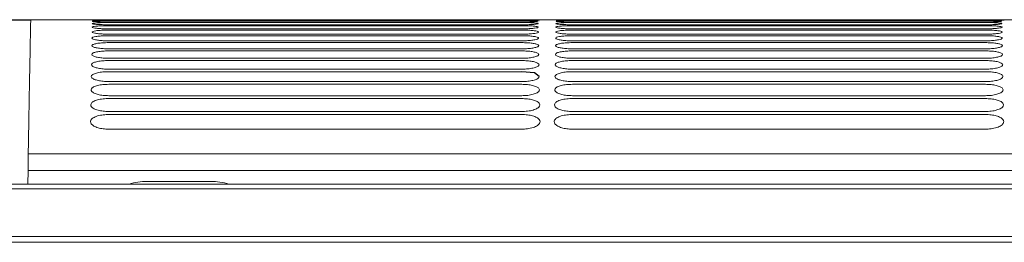
# Model space of a CAD drawing. Units: millimetres. Extents: x -1021 to 19790, y -8774 to 3383.
# Drawn here: x 12537 to 12691, y -6613 to -6579 of the extents above; entities that cross this region are included whole.
import ezdxf

# ---------------------------------------------------------------- set-up
doc = ezdxf.new("R2010")
doc.units = ezdxf.units.MM
doc.layers.add('Flowair1', color=7, linetype='Continuous')

msp = doc.modelspace()

# ---------------------------------------------------------------- linework, layer by layer
at = {"layer": 'Flowair1'}
for p, q in [((12535.731, -6578.74), (12539.18, -6578.74)), ((12617.876, -6586.999), (12615.872, -6586.838)), ((12618.614, -6587.588), (12617.876, -6586.999))]:
    msp.add_line(p, q, dxfattribs=at)
at = {"layer": 'Flowair1', "color": 7, "linetype": 'Continuous', "lineweight": 15}
for p, q in [((12991.398, -6578.74), (12539.18, -6578.74)), ((12539.18, -6578.849), (12539.18, -6578.845)), ((12548.808, -6578.765), (12548.808, -6578.765)), ((12548.808, -6578.765), (12548.808, -6578.765)), ((12551.367, -6578.861), (12615.872, -6578.861)), ((12551.367, -6578.861), (12615.872, -6578.861)), ((12551.367, -6579.163), (12615.872, -6579.163)), ((12551.367, -6579.654), (12615.872, -6579.654)), ((12551.374, -6578.742), (12616.053, -6578.742)), ((12615.882, -6578.812), (12551.377, -6578.812)), ((12551.377, -6578.812), (12551.377, -6578.812)), ((12615.882, -6578.812), (12551.377, -6578.812)), ((12551.377, -6578.812), (12551.377, -6578.812)), ((12615.882, -6579.067), (12551.377, -6579.067)), ((12551.377, -6579.068), (12551.377, -6579.067)), ((12615.882, -6579.068), (12551.377, -6579.068)), ((12615.882, -6579.511), (12551.377, -6579.511)), ((12551.384, -6578.812), (12551.384, -6578.812)), ((12602.805, -6578.788), (12602.805, -6578.788)), ((12603.182, -6578.788), (12603.182, -6578.788)), ((12605.364, -6578.74), (12605.364, -6578.74)), ((12615.882, -6578.812), (12615.882, -6578.812)), ((12615.882, -6578.812), (12615.882, -6578.812)), ((12615.882, -6579.068), (12615.882, -6579.067)), ((12615.882, -6579.511), (12615.882, -6579.509)), ((12616.063, -6578.812), (12616.063, -6578.812)), ((12616.063, -6578.812), (12616.063, -6578.812)), ((12618.441, -6578.765), (12618.441, -6578.765)), ((12618.441, -6578.765), (12618.441, -6578.765)), ((12618.447, -6578.951), (12618.447, -6578.952)), ((12618.455, -6579.324), (12618.455, -6579.324)), ((12618.63, -6578.765), (12618.63, -6578.765)), ((12618.63, -6578.765), (12618.63, -6578.765)), ((12618.635, -6578.952), (12618.635, -6578.952)), ((12621.431, -6578.952), (12621.431, -6578.951)), ((12621.436, -6578.765), (12621.436, -6578.765)), ((12621.436, -6578.765), (12621.436, -6578.765)), ((12623.8, -6578.86), (12688.304, -6578.86)), ((12623.8, -6578.861), (12688.304, -6578.861)), ((12623.8, -6579.163), (12688.304, -6579.163)), ((12623.8, -6579.654), (12688.304, -6579.654)), ((12688.314, -6578.812), (12623.809, -6578.812)), ((12623.809, -6578.812), (12623.809, -6578.812)), ((12688.314, -6578.812), (12623.809, -6578.812)), ((12623.809, -6578.812), (12623.809, -6578.812)), ((12688.314, -6579.067), (12623.809, -6579.067)), ((12688.314, -6579.067), (12623.809, -6579.067)), ((12623.809, -6579.067), (12623.809, -6579.067)), ((12688.314, -6579.509), (12623.809, -6579.509)), ((12623.809, -6579.511), (12623.809, -6579.509)), ((12688.314, -6579.511), (12623.809, -6579.511)), ((12624.002, -6578.742), (12688.681, -6578.742)), ((12624.002, -6578.861), (12688.681, -6578.861)), ((12688.691, -6578.812), (12624.012, -6578.812)), ((12624.012, -6578.812), (12624.012, -6578.812)), ((12624.012, -6578.812), (12624.012, -6578.812)), ((12688.314, -6578.812), (12688.314, -6578.812)), ((12688.691, -6578.812), (12688.691, -6578.812)), ((12688.691, -6578.812), (12688.691, -6578.812)), ((12690.873, -6578.765), (12690.873, -6578.765)), ((12690.873, -6578.765), (12690.873, -6578.765)), ((12690.879, -6578.951), (12690.879, -6578.952)), ((12690.887, -6579.324), (12690.887, -6579.324)), ((12551.367, -6580.337), (12615.872, -6580.337)), ((12551.377, -6580.147), (12551.377, -6580.144)), ((12615.882, -6580.147), (12551.377, -6580.147)), ((12615.882, -6580.981), (12551.377, -6580.981)), ((12618.467, -6579.886), (12618.467, -6579.887)), ((12618.483, -6580.644), (12618.483, -6580.645)), ((12623.8, -6580.337), (12688.304, -6580.337)), ((12623.809, -6580.147), (12623.809, -6580.144)), ((12688.314, -6580.147), (12623.809, -6580.147)), ((12688.314, -6580.981), (12623.809, -6580.981)), ((12690.899, -6579.886), (12690.899, -6579.887)), ((12690.915, -6580.644), (12690.915, -6580.645)), ((12551.367, -6581.217), (12615.872, -6581.217)), ((12551.367, -6582.299), (12615.872, -6582.299)), ((12615.882, -6582.02), (12551.377, -6582.02)), ((12618.501, -6581.602), (12618.501, -6581.604)), ((12623.8, -6581.216), (12688.304, -6581.216)), ((12623.8, -6582.299), (12688.304, -6582.299)), ((12688.314, -6582.02), (12623.809, -6582.02)), ((12690.934, -6581.602), (12690.934, -6581.604)), ((12551.367, -6583.591), (12615.872, -6583.591)), ((12615.882, -6583.27), (12551.377, -6583.27)), ((12618.524, -6582.767), (12618.524, -6582.769)), ((12618.55, -6584.147), (12618.55, -6584.149)), ((12623.8, -6583.591), (12688.304, -6583.591)), ((12688.314, -6583.27), (12623.809, -6583.27)), ((12690.956, -6582.767), (12690.956, -6582.769)), ((12690.982, -6584.147), (12690.982, -6584.149)), ((12551.367, -6585.101), (12615.872, -6585.101)), ((12551.377, -6584.741), (12551.377, -6584.729)), ((12615.882, -6584.741), (12551.377, -6584.741)), ((12618.58, -6585.751), (12618.58, -6585.753)), ((12623.8, -6585.101), (12688.304, -6585.101)), ((12623.809, -6584.741), (12623.809, -6584.729)), ((12688.314, -6584.741), (12623.809, -6584.741)), ((12691.012, -6585.751), (12691.012, -6585.753)), ((12551.367, -6586.838), (12615.872, -6586.838)), ((12615.882, -6586.442), (12551.377, -6586.442)), ((12623.8, -6586.838), (12688.304, -6586.838)), ((12688.314, -6586.442), (12623.809, -6586.442)), ((12551.367, -6588.812), (12615.872, -6588.812)), ((12615.882, -6588.386), (12551.377, -6588.386)), ((12618.614, -6587.588), (12618.614, -6587.591)), ((12623.8, -6588.812), (12688.304, -6588.812)), ((12688.314, -6588.385), (12623.809, -6588.385)), ((12691.047, -6587.588), (12691.047, -6587.591)), ((12618.653, -6589.672), (12618.653, -6589.676)), ((12691.085, -6589.672), (12691.085, -6589.675)), ((12551.367, -6591.037), (12615.872, -6591.037)), ((12551.377, -6590.585), (12551.377, -6590.559)), ((12615.882, -6590.585), (12551.377, -6590.585)), ((12623.8, -6591.037), (12688.304, -6591.037)), ((12623.809, -6590.584), (12623.809, -6590.559)), ((12688.314, -6590.584), (12623.809, -6590.584)), ((12615.882, -6593.055), (12551.377, -6593.055)), ((12618.696, -6592.017), (12618.696, -6592.02)), ((12688.314, -6593.055), (12623.809, -6593.055)), ((12691.128, -6592.017), (12691.128, -6592.02)), ((12551.367, -6593.527), (12615.872, -6593.527)), ((12618.744, -6594.638), (12618.744, -6594.642)), ((12623.8, -6593.527), (12688.304, -6593.527)), ((12691.176, -6594.638), (12691.176, -6594.642)), ((12615.882, -6595.817), (12551.377, -6595.817)), ((12688.314, -6595.817), (12623.809, -6595.817)), ((12538.788, -6599.648), (12760.897, -6599.648)), ((12538.757, -6602.247), (12538.72, -6604.389)), ((12991.821, -6602.247), (12538.757, -6602.247)), ((12557.353, -6603.978), (12567.302, -6603.978)), ((13515.438, -6604.389), (11540.676, -6604.389)), ((13515.438, -6605.147), (11540.676, -6605.147)), ((13515.438, -6612.584), (11540.676, -6612.584)), ((13515.438, -6613.487), (11540.676, -6613.487))]:
    msp.add_line(p, q, dxfattribs=at)
for centre, major_axis, ratio, start_param, end_param in [((12538.757, -6602.351), (0.035, 2.985), 0.0002074, 0.4376683, 1.5358922), ((12557.353, -6613.923), (9.949, 0), 0.9995431, 1.5707963, 1.8593091), ((12567.302, -6613.923), (9.949, 0), 0.9995431, 1.2822836, 1.5707963)]:
    msp.add_ellipse(centre, major_axis=major_axis, ratio=ratio, start_param=start_param, end_param=end_param, dxfattribs=at)
for points, knots in [([(12539.18, -6578.845), (12539.18, -6578.82), (12539.179, -6578.718), (12539.162, -6579.511), (12539.125, -6581.311), (12539.069, -6584.28), (12539.016, -6587.139), (12538.971, -6589.554), (12538.933, -6591.613), (12538.871, -6595.016), (12538.816, -6598.102), (12538.788, -6599.648)], [0, 0, 0, 0, 0.0523049, 0.2077202, 0.3687779, 0.5300052, 0.6910216, 0.7083013, 0.7774296, 0.8885502, 1, 1, 1, 1]), ([(12548.782, -6579.886), (12548.811, -6579.858), (12548.87, -6579.803), (12549.321, -6579.734), (12549.983, -6579.683), (12550.709, -6579.658), (12551.183, -6579.655), (12551.367, -6579.654)], [0, 0, 0, 0, 0.2167752, 0.4334935, 0.6493518, 0.8638528, 1, 1, 1, 1]), ([(12548.794, -6579.323), (12548.823, -6579.304), (12548.881, -6579.266), (12549.328, -6579.218), (12549.984, -6579.183), (12550.707, -6579.166), (12551.181, -6579.164), (12551.367, -6579.163)], [0, 0, 0, 0, 0.2159968, 0.4319386, 0.6472953, 0.8618552, 1, 1, 1, 1]), ([(12551.377, -6579.511), (12551.088, -6579.509), (12550.509, -6579.504), (12549.737, -6579.47), (12549.152, -6579.422), (12548.838, -6579.37), (12548.807, -6579.337), (12548.794, -6579.324)], [0, 0, 0, 0, 0.2131258, 0.4263362, 0.640151, 0.855014, 1, 1, 1, 1]), ([(12548.802, -6578.951), (12548.831, -6578.94), (12548.888, -6578.917), (12549.332, -6578.89), (12549.985, -6578.871), (12550.706, -6578.862), (12551.18, -6578.861), (12551.367, -6578.861)], [0, 0, 0, 0, 0.2154397, 0.4307949, 0.6458087, 0.8604025, 1, 1, 1, 1]), ([(12551.377, -6579.068), (12551.088, -6579.066), (12550.51, -6579.063), (12549.74, -6579.041), (12549.157, -6579.011), (12548.847, -6578.979), (12548.815, -6578.959), (12548.802, -6578.951)], [0, 0, 0, 0, 0.2137712, 0.4276196, 0.6418647, 0.856683, 1, 1, 1, 1]), ([(12548.808, -6578.765), (12548.836, -6578.761), (12548.893, -6578.754), (12549.336, -6578.747), (12549.988, -6578.744), (12550.71, -6578.742), (12551.186, -6578.742), (12551.374, -6578.742)], [0, 0, 0, 0, 0.215081, 0.4300725, 0.6448763, 0.8594661, 1, 1, 1, 1]), ([(12551.377, -6578.812), (12551.089, -6578.812), (12550.511, -6578.81), (12549.741, -6578.8), (12549.16, -6578.787), (12548.852, -6578.774), (12548.82, -6578.768), (12548.808, -6578.765)], [0, 0, 0, 0, 0.2141891, 0.4284907, 0.6430087, 0.8578405, 1, 1, 1, 1]), ([(12602.795, -6578.718), (12603.084, -6578.718), (12603.661, -6578.718), (12604.431, -6578.72), (12605.012, -6578.725), (12605.32, -6578.732), (12605.352, -6578.738), (12605.364, -6578.74)], [0, 0, 0, 0, 0.214479, 0.4290258, 0.6437403, 0.8586353, 1, 1, 1, 1]), ([(12605.364, -6578.74), (12605.336, -6578.745), (12605.28, -6578.753), (12604.839, -6578.767), (12604.189, -6578.78), (12603.469, -6578.787), (12602.993, -6578.787), (12602.805, -6578.788)], [0, 0, 0, 0, 0.2149921, 0.4298806, 0.644636, 0.8591321, 1, 1, 1, 1]), ([(12615.872, -6578.861), (12616.161, -6578.862), (12616.739, -6578.863), (12617.51, -6578.877), (12618.093, -6578.899), (12618.402, -6578.925), (12618.434, -6578.944), (12618.447, -6578.951)], [0, 0, 0, 0, 0.2142748, 0.428616, 0.6431924, 0.8581565, 1, 1, 1, 1]), ([(12615.872, -6579.163), (12616.162, -6579.165), (12616.741, -6579.168), (12617.514, -6579.194), (12618.098, -6579.233), (12618.41, -6579.279), (12618.442, -6579.311), (12618.455, -6579.324)], [0, 0, 0, 0, 0.2138707, 0.4277992, 0.6421268, 0.8571741, 1, 1, 1, 1]), ([(12615.872, -6579.654), (12616.162, -6579.656), (12616.744, -6579.661), (12617.519, -6579.699), (12618.106, -6579.757), (12618.421, -6579.823), (12618.454, -6579.868), (12618.467, -6579.886)], [0, 0, 0, 0, 0.2132593, 0.4265742, 0.640512, 0.8556654, 1, 1, 1, 1]), ([(12616.989, -6579.053), (12616.81, -6579.058), (12616.461, -6579.066), (12616.072, -6579.067), (12615.882, -6579.068)], [0, 0, 0, 0, 0.5121081, 1, 1, 1, 1]), ([(12618.455, -6579.324), (12618.427, -6579.344), (12618.371, -6579.384), (12617.925, -6579.44), (12617.27, -6579.484), (12616.546, -6579.508), (12616.069, -6579.51), (12615.882, -6579.511)], [0, 0, 0, 0, 0.2157496, 0.4314276, 0.6466982, 0.8609998, 1, 1, 1, 1]), ([(12616.053, -6578.742), (12616.343, -6578.742), (12616.922, -6578.743), (12617.694, -6578.745), (12618.277, -6578.749), (12618.585, -6578.756), (12618.617, -6578.762), (12618.63, -6578.765)], [0, 0, 0, 0, 0.2144662, 0.4290276, 0.6437341, 0.8586309, 1, 1, 1, 1]), ([(12618.63, -6578.765), (12618.601, -6578.769), (12618.545, -6578.778), (12618.102, -6578.792), (12617.451, -6578.804), (12616.729, -6578.811), (12616.252, -6578.812), (12616.063, -6578.812)], [0, 0, 0, 0, 0.2149879, 0.4298817, 0.6446243, 0.8591186, 1, 1, 1, 1]), ([(12618.447, -6578.952), (12618.419, -6578.964), (12618.363, -6578.988), (12617.914, -6579.022), (12617.431, -6579.045), (12617.074, -6579.052), (12616.989, -6579.053)], [0, 0, 0, 0, 0.3020737, 0.6040234, 0.9056123, 1, 1, 1, 1]), ([(12621.214, -6579.885), (12621.243, -6579.858), (12621.302, -6579.803), (12621.753, -6579.734), (12622.416, -6579.683), (12623.141, -6579.658), (12623.615, -6579.655), (12623.8, -6579.654)], [0, 0, 0, 0, 0.2167752, 0.4334935, 0.6493518, 0.8638528, 1, 1, 1, 1]), ([(12621.226, -6579.323), (12621.255, -6579.304), (12621.313, -6579.265), (12621.76, -6579.218), (12622.417, -6579.183), (12623.139, -6579.166), (12623.614, -6579.164), (12623.8, -6579.163)], [0, 0, 0, 0, 0.2159968, 0.4319386, 0.6472953, 0.8618552, 1, 1, 1, 1]), ([(12623.809, -6579.511), (12623.52, -6579.509), (12622.941, -6579.504), (12622.169, -6579.47), (12621.584, -6579.422), (12621.271, -6579.37), (12621.239, -6579.337), (12621.226, -6579.324)], [0, 0, 0, 0, 0.2131258, 0.4263362, 0.640151, 0.855014, 1, 1, 1, 1]), ([(12621.234, -6578.951), (12621.263, -6578.939), (12621.321, -6578.917), (12621.764, -6578.89), (12622.417, -6578.871), (12623.138, -6578.862), (12623.612, -6578.861), (12623.8, -6578.861)], [0, 0, 0, 0, 0.2154397, 0.4307949, 0.6458087, 0.8604025, 1, 1, 1, 1]), ([(12623.809, -6579.067), (12623.52, -6579.066), (12622.942, -6579.063), (12622.172, -6579.041), (12621.589, -6579.011), (12621.279, -6578.979), (12621.247, -6578.959), (12621.234, -6578.951)], [0, 0, 0, 0, 0.2137712, 0.4276196, 0.6418647, 0.856683, 1, 1, 1, 1]), ([(12621.24, -6578.765), (12621.268, -6578.761), (12621.325, -6578.754), (12621.767, -6578.747), (12622.417, -6578.744), (12623.137, -6578.743), (12623.612, -6578.743), (12623.8, -6578.743)], [0, 0, 0, 0, 0.215081, 0.4300725, 0.6448763, 0.8594661, 1, 1, 1, 1]), ([(12623.809, -6578.812), (12623.521, -6578.812), (12622.943, -6578.81), (12622.174, -6578.8), (12621.593, -6578.787), (12621.284, -6578.774), (12621.252, -6578.768), (12621.24, -6578.765)], [0, 0, 0, 0, 0.2141891, 0.4284907, 0.6430087, 0.8578405, 1, 1, 1, 1]), ([(12688.304, -6578.861), (12688.593, -6578.861), (12689.172, -6578.863), (12689.943, -6578.877), (12690.525, -6578.899), (12690.834, -6578.925), (12690.866, -6578.944), (12690.879, -6578.951)], [0, 0, 0, 0, 0.2142748, 0.428616, 0.6431924, 0.8581565, 1, 1, 1, 1]), ([(12688.304, -6579.163), (12688.594, -6579.165), (12689.173, -6579.168), (12689.946, -6579.194), (12690.53, -6579.233), (12690.842, -6579.279), (12690.874, -6579.311), (12690.887, -6579.324)], [0, 0, 0, 0, 0.2138707, 0.4277992, 0.6421268, 0.8571741, 1, 1, 1, 1]), ([(12688.304, -6579.654), (12688.594, -6579.656), (12689.176, -6579.661), (12689.951, -6579.699), (12690.538, -6579.756), (12690.853, -6579.822), (12690.886, -6579.868), (12690.899, -6579.886)], [0, 0, 0, 0, 0.2132593, 0.4265742, 0.640512, 0.8556654, 1, 1, 1, 1]), ([(12689.421, -6579.053), (12689.243, -6579.058), (12688.893, -6579.066), (12688.504, -6579.067), (12688.314, -6579.067)], [0, 0, 0, 0, 0.5121081, 1, 1, 1, 1]), ([(12690.887, -6579.324), (12690.859, -6579.344), (12690.803, -6579.384), (12690.358, -6579.44), (12689.702, -6579.484), (12688.978, -6579.507), (12688.501, -6579.51), (12688.314, -6579.511)], [0, 0, 0, 0, 0.2157496, 0.4314276, 0.6466982, 0.8609998, 1, 1, 1, 1]), ([(12688.681, -6578.742), (12688.971, -6578.742), (12689.55, -6578.743), (12690.322, -6578.745), (12690.905, -6578.749), (12691.214, -6578.756), (12691.245, -6578.762), (12691.258, -6578.765)], [0, 0, 0, 0, 0.2144783, 0.4290244, 0.6437382, 0.8586325, 1, 1, 1, 1]), ([(12691.258, -6578.765), (12691.23, -6578.769), (12691.173, -6578.778), (12690.731, -6578.792), (12690.079, -6578.804), (12689.357, -6578.811), (12688.88, -6578.812), (12688.691, -6578.812)], [0, 0, 0, 0, 0.2149884, 0.4298828, 0.644637, 0.8591182, 1, 1, 1, 1]), ([(12690.879, -6578.952), (12690.851, -6578.963), (12690.796, -6578.987), (12690.346, -6579.022), (12689.863, -6579.045), (12689.506, -6579.052), (12689.421, -6579.053)], [0, 0, 0, 0, 0.3020737, 0.6040234, 0.9056123, 1, 1, 1, 1]), ([(12548.766, -6580.643), (12548.796, -6580.607), (12548.856, -6580.535), (12549.312, -6580.443), (12549.982, -6580.375), (12550.711, -6580.341), (12551.185, -6580.338), (12551.367, -6580.337)], [0, 0, 0, 0, 0.2177904, 0.4355336, 0.6520109, 0.866441, 1, 1, 1, 1]), ([(12551.377, -6580.981), (12551.086, -6580.978), (12550.504, -6580.97), (12549.727, -6580.911), (12549.136, -6580.825), (12548.813, -6580.731), (12548.78, -6580.669), (12548.766, -6580.644)], [0, 0, 0, 0, 0.2112038, 0.4224584, 0.6350139, 0.8499596, 1, 1, 1, 1]), ([(12551.377, -6580.147), (12551.087, -6580.144), (12550.507, -6580.138), (12549.732, -6580.092), (12549.145, -6580.025), (12548.827, -6579.952), (12548.795, -6579.906), (12548.782, -6579.886)], [0, 0, 0, 0, 0.2122749, 0.4246222, 0.6378895, 0.8527838, 1, 1, 1, 1]), ([(12615.872, -6580.337), (12616.163, -6580.34), (12616.747, -6580.346), (12617.525, -6580.397), (12618.115, -6580.473), (12618.434, -6580.56), (12618.469, -6580.62), (12618.483, -6580.644)], [0, 0, 0, 0, 0.2124115, 0.4248996, 0.6383206, 0.8535893, 1, 1, 1, 1]), ([(12618.467, -6579.887), (12618.439, -6579.916), (12618.382, -6579.972), (12617.933, -6580.05), (12617.272, -6580.11), (12616.545, -6580.143), (12616.068, -6580.146), (12615.882, -6580.147)], [0, 0, 0, 0, 0.2164581, 0.4328549, 0.648559, 0.8627161, 1, 1, 1, 1]), ([(12618.483, -6580.645), (12618.454, -6580.682), (12618.397, -6580.755), (12617.943, -6580.857), (12617.275, -6580.935), (12616.544, -6580.976), (12616.066, -6580.98), (12615.882, -6580.981)], [0, 0, 0, 0, 0.2174001, 0.4347406, 0.6510465, 0.8650621, 1, 1, 1, 1]), ([(12621.199, -6580.643), (12621.228, -6580.607), (12621.288, -6580.535), (12621.745, -6580.443), (12622.414, -6580.375), (12623.143, -6580.341), (12623.617, -6580.338), (12623.8, -6580.337)], [0, 0, 0, 0, 0.2177904, 0.4355336, 0.6520109, 0.866441, 1, 1, 1, 1]), ([(12623.809, -6580.981), (12623.518, -6580.977), (12622.936, -6580.97), (12622.159, -6580.911), (12621.568, -6580.825), (12621.245, -6580.731), (12621.212, -6580.669), (12621.199, -6580.644)], [0, 0, 0, 0, 0.2112038, 0.4224584, 0.6350139, 0.8499596, 1, 1, 1, 1]), ([(12623.809, -6580.147), (12623.519, -6580.144), (12622.939, -6580.138), (12622.165, -6580.092), (12621.577, -6580.025), (12621.26, -6579.952), (12621.227, -6579.905), (12621.214, -6579.886)], [0, 0, 0, 0, 0.2122749, 0.4246222, 0.6378895, 0.8527838, 1, 1, 1, 1]), ([(12688.304, -6580.337), (12688.595, -6580.34), (12689.179, -6580.346), (12689.957, -6580.397), (12690.547, -6580.473), (12690.867, -6580.56), (12690.901, -6580.62), (12690.915, -6580.644)], [0, 0, 0, 0, 0.2124115, 0.4248996, 0.6383206, 0.8535893, 1, 1, 1, 1]), ([(12690.899, -6579.887), (12690.871, -6579.915), (12690.814, -6579.972), (12690.365, -6580.05), (12689.704, -6580.11), (12688.977, -6580.142), (12688.5, -6580.146), (12688.314, -6580.147)], [0, 0, 0, 0, 0.2164581, 0.4328549, 0.648559, 0.8627161, 1, 1, 1, 1]), ([(12690.915, -6580.645), (12690.886, -6580.682), (12690.829, -6580.755), (12690.375, -6580.857), (12689.707, -6580.935), (12688.976, -6580.976), (12688.498, -6580.98), (12688.314, -6580.981)], [0, 0, 0, 0, 0.2174001, 0.4347406, 0.6510465, 0.8650621, 1, 1, 1, 1]), ([(12548.725, -6582.766), (12548.756, -6582.711), (12548.818, -6582.601), (12549.29, -6582.46), (12549.98, -6582.357), (12550.718, -6582.306), (12551.191, -6582.301), (12551.367, -6582.299)], [0, 0, 0, 0, 0.220626, 0.4412262, 0.6593863, 0.8734676, 1, 1, 1, 1]), ([(12548.748, -6581.601), (12548.778, -6581.556), (12548.839, -6581.466), (12549.302, -6581.35), (12549.981, -6581.265), (12550.714, -6581.222), (12551.188, -6581.218), (12551.367, -6581.217)], [0, 0, 0, 0, 0.2190658, 0.4380971, 0.655331, 0.8696035, 1, 1, 1, 1]), ([(12551.377, -6582.02), (12551.085, -6582.015), (12550.501, -6582.006), (12549.721, -6581.934), (12549.126, -6581.829), (12548.796, -6581.712), (12548.762, -6581.634), (12548.748, -6581.602)], [0, 0, 0, 0, 0.2098796, 0.4198274, 0.6314876, 0.8464986, 1, 1, 1, 1]), ([(12615.872, -6581.217), (12616.165, -6581.221), (12616.75, -6581.229), (12617.532, -6581.292), (12618.126, -6581.387), (12618.451, -6581.496), (12618.487, -6581.571), (12618.501, -6581.602)], [0, 0, 0, 0, 0.2113679, 0.4227844, 0.6355106, 0.8509094, 1, 1, 1, 1]), ([(12615.872, -6582.299), (12616.166, -6582.304), (12616.754, -6582.314), (12617.54, -6582.39), (12618.14, -6582.505), (12618.472, -6582.638), (12618.509, -6582.729), (12618.524, -6582.767)], [0, 0, 0, 0, 0.2100663, 0.4201641, 0.6320221, 0.8475633, 1, 1, 1, 1]), ([(12618.501, -6581.604), (12618.473, -6581.65), (12618.415, -6581.741), (12617.955, -6581.867), (12617.278, -6581.963), (12616.542, -6582.013), (12616.064, -6582.018), (12615.882, -6582.02)], [0, 0, 0, 0, 0.2185939, 0.437146, 0.6542131, 0.8680204, 1, 1, 1, 1]), ([(12621.157, -6582.765), (12621.188, -6582.711), (12621.25, -6582.601), (12621.722, -6582.46), (12622.412, -6582.357), (12623.15, -6582.306), (12623.624, -6582.301), (12623.8, -6582.299)], [0, 0, 0, 0, 0.220626, 0.4412262, 0.6593863, 0.8734676, 1, 1, 1, 1]), ([(12621.18, -6581.601), (12621.21, -6581.556), (12621.271, -6581.465), (12621.734, -6581.349), (12622.413, -6581.264), (12623.146, -6581.222), (12623.62, -6581.218), (12623.8, -6581.216)], [0, 0, 0, 0, 0.2190658, 0.4380971, 0.655331, 0.8696035, 1, 1, 1, 1]), ([(12623.809, -6582.02), (12623.517, -6582.015), (12622.933, -6582.006), (12622.153, -6581.934), (12621.558, -6581.829), (12621.228, -6581.712), (12621.194, -6581.634), (12621.18, -6581.602)], [0, 0, 0, 0, 0.2098796, 0.4198274, 0.6314876, 0.8464986, 1, 1, 1, 1]), ([(12688.304, -6581.216), (12688.597, -6581.22), (12689.182, -6581.229), (12689.964, -6581.292), (12690.559, -6581.387), (12690.884, -6581.496), (12690.919, -6581.571), (12690.934, -6581.602)], [0, 0, 0, 0, 0.2113679, 0.4227844, 0.6355106, 0.8509094, 1, 1, 1, 1]), ([(12688.304, -6582.299), (12688.598, -6582.304), (12689.186, -6582.314), (12689.972, -6582.39), (12690.572, -6582.505), (12690.904, -6582.638), (12690.941, -6582.729), (12690.956, -6582.767)], [0, 0, 0, 0, 0.2100663, 0.4201641, 0.6320221, 0.8475633, 1, 1, 1, 1]), ([(12690.934, -6581.604), (12690.905, -6581.65), (12690.847, -6581.741), (12690.387, -6581.867), (12689.71, -6581.963), (12688.974, -6582.013), (12688.496, -6582.018), (12688.314, -6582.02)], [0, 0, 0, 0, 0.2185939, 0.437146, 0.6542131, 0.8680204, 1, 1, 1, 1]), ([(12548.699, -6584.145), (12548.731, -6584.08), (12548.794, -6583.95), (12549.276, -6583.781), (12549.979, -6583.658), (12550.723, -6583.599), (12551.196, -6583.593), (12551.367, -6583.591)], [0, 0, 0, 0, 0.2224942, 0.4449899, 0.6642387, 0.8780596, 1, 1, 1, 1]), ([(12551.377, -6584.741), (12551.082, -6584.735), (12550.493, -6584.722), (12549.705, -6584.622), (12549.099, -6584.476), (12548.751, -6584.308), (12548.715, -6584.196), (12548.699, -6584.147)], [0, 0, 0, 0, 0.20646502, 0.41293262, 0.62226119, 0.83739983, 1, 1, 1, 1]), ([(12551.377, -6583.27), (12551.084, -6583.265), (12550.497, -6583.254), (12549.713, -6583.168), (12549.113, -6583.043), (12548.775, -6582.901), (12548.74, -6582.807), (12548.725, -6582.767)], [0, 0, 0, 0, 0.2083233, 0.41665759, 0.62726053, 0.84233479, 1, 1, 1, 1]), ([(12615.872, -6583.591), (12616.167, -6583.597), (12616.759, -6583.609), (12617.549, -6583.699), (12618.155, -6583.835), (12618.495, -6583.992), (12618.534, -6584.101), (12618.55, -6584.147)], [0, 0, 0, 0, 0.2084912, 0.41704, 0.6278271, 0.8434951, 1, 1, 1, 1]), ([(12618.524, -6582.769), (12618.495, -6582.825), (12618.437, -6582.936), (12617.969, -6583.089), (12617.281, -6583.204), (12616.539, -6583.263), (12616.061, -6583.268), (12615.882, -6583.27)], [0, 0, 0, 0, 0.2200877, 0.4401407, 0.6581638, 0.8716869, 1, 1, 1, 1]), ([(12618.55, -6584.149), (12618.521, -6584.216), (12618.462, -6584.348), (12617.984, -6584.529), (12617.283, -6584.665), (12616.535, -6584.732), (12616.057, -6584.739), (12615.882, -6584.741)], [0, 0, 0, 0, 0.2218976, 0.4437984, 0.6629273, 0.876117, 1, 1, 1, 1]), ([(12621.131, -6584.145), (12621.163, -6584.08), (12621.226, -6583.95), (12621.708, -6583.781), (12622.411, -6583.658), (12623.155, -6583.599), (12623.628, -6583.593), (12623.8, -6583.591)], [0, 0, 0, 0, 0.2224942, 0.4449899, 0.6642387, 0.8780596, 1, 1, 1, 1]), ([(12623.809, -6584.741), (12623.515, -6584.735), (12622.925, -6584.722), (12622.137, -6584.622), (12621.531, -6584.476), (12621.184, -6584.308), (12621.147, -6584.196), (12621.131, -6584.147)], [0, 0, 0, 0, 0.20646502, 0.41293262, 0.62226119, 0.83739983, 1, 1, 1, 1]), ([(12623.809, -6583.27), (12623.516, -6583.265), (12622.929, -6583.254), (12622.145, -6583.168), (12621.545, -6583.043), (12621.207, -6582.901), (12621.172, -6582.807), (12621.157, -6582.767)], [0, 0, 0, 0, 0.2083233, 0.41665759, 0.62726053, 0.84233479, 1, 1, 1, 1]), ([(12688.304, -6583.591), (12688.6, -6583.597), (12689.191, -6583.609), (12689.981, -6583.699), (12690.587, -6583.834), (12690.928, -6583.992), (12690.966, -6584.101), (12690.982, -6584.147)], [0, 0, 0, 0, 0.2084912, 0.41704, 0.6278271, 0.8434951, 1, 1, 1, 1]), ([(12690.956, -6582.769), (12690.927, -6582.825), (12690.869, -6582.936), (12690.401, -6583.088), (12689.713, -6583.204), (12688.971, -6583.263), (12688.493, -6583.268), (12688.314, -6583.27)], [0, 0, 0, 0, 0.2200877, 0.4401407, 0.6581638, 0.8716869, 1, 1, 1, 1]), ([(12690.982, -6584.149), (12690.953, -6584.216), (12690.894, -6584.348), (12690.417, -6584.529), (12689.716, -6584.664), (12688.967, -6584.732), (12688.489, -6584.739), (12688.314, -6584.741)], [0, 0, 0, 0, 0.2218976, 0.4437984, 0.6629273, 0.876117, 1, 1, 1, 1]), ([(12548.669, -6585.748), (12548.701, -6585.672), (12548.767, -6585.519), (12549.26, -6585.321), (12549.979, -6585.177), (12550.73, -6585.11), (12551.201, -6585.103), (12551.367, -6585.101)], [0, 0, 0, 0, 0.2247381, 0.4495012, 0.6700184, 0.8834492, 1, 1, 1, 1]), ([(12551.377, -6586.442), (12551.081, -6586.435), (12550.488, -6586.42), (12549.696, -6586.305), (12549.083, -6586.137), (12548.724, -6585.942), (12548.686, -6585.809), (12548.669, -6585.751)], [0, 0, 0, 0, 0.2042944, 0.4085851, 0.6164459, 0.8316133, 1, 1, 1, 1]), ([(12615.872, -6585.101), (12616.169, -6585.108), (12616.764, -6585.121), (12617.559, -6585.226), (12618.172, -6585.383), (12618.522, -6585.567), (12618.563, -6585.696), (12618.58, -6585.751)], [0, 0, 0, 0, 0.2066625, 0.413314, 0.6228605, 0.8386314, 1, 1, 1, 1]), ([(12618.58, -6585.753), (12618.55, -6585.831), (12618.49, -6585.986), (12618.002, -6586.198), (12617.285, -6586.356), (12616.529, -6586.433), (12616.052, -6586.44), (12615.882, -6586.442)], [0, 0, 0, 0, 0.2240845, 0.4481739, 0.6686276, 0.8813844, 1, 1, 1, 1]), ([(12621.101, -6585.748), (12621.134, -6585.672), (12621.199, -6585.519), (12621.692, -6585.321), (12622.411, -6585.177), (12623.162, -6585.109), (12623.633, -6585.103), (12623.8, -6585.101)], [0, 0, 0, 0, 0.2247381, 0.4495012, 0.6700184, 0.8834492, 1, 1, 1, 1]), ([(12623.809, -6586.442), (12623.513, -6586.435), (12622.921, -6586.42), (12622.128, -6586.305), (12621.515, -6586.137), (12621.156, -6585.942), (12621.118, -6585.809), (12621.101, -6585.751)], [0, 0, 0, 0, 0.2042944, 0.4085851, 0.6164459, 0.8316133, 1, 1, 1, 1]), ([(12688.304, -6585.101), (12688.601, -6585.108), (12689.196, -6585.121), (12689.992, -6585.226), (12690.604, -6585.383), (12690.954, -6585.567), (12690.995, -6585.696), (12691.012, -6585.751)], [0, 0, 0, 0, 0.2066625, 0.413314, 0.6228605, 0.8386314, 1, 1, 1, 1]), ([(12691.012, -6585.753), (12690.982, -6585.831), (12690.922, -6585.986), (12690.434, -6586.198), (12689.717, -6586.356), (12688.961, -6586.433), (12688.484, -6586.44), (12688.314, -6586.442)], [0, 0, 0, 0, 0.2240845, 0.4481739, 0.6686276, 0.8813844, 1, 1, 1, 1]), ([(12548.635, -6587.586), (12548.668, -6587.497), (12548.736, -6587.319), (12549.243, -6587.089), (12549.98, -6586.923), (12550.738, -6586.847), (12551.207, -6586.84), (12551.367, -6586.838)], [0, 0, 0, 0, 0.2273906, 0.4548589, 0.6768124, 0.8897572, 1, 1, 1, 1]), ([(12621.067, -6587.586), (12621.1, -6587.497), (12621.168, -6587.319), (12621.675, -6587.089), (12622.412, -6586.923), (12623.17, -6586.847), (12623.639, -6586.84), (12623.8, -6586.838)], [0, 0, 0, 0, 0.2273906, 0.4548589, 0.6768124, 0.8897572, 1, 1, 1, 1]), ([(12688.304, -6586.838), (12688.603, -6586.845), (12689.202, -6586.861), (12690.003, -6586.981), (12690.622, -6587.16), (12690.985, -6587.373), (12691.028, -6587.523), (12691.047, -6587.588)], [0, 0, 0, 0, 0.2045139, 0.4089859, 0.6170333, 0.8328899, 1, 1, 1, 1]), ([(12548.596, -6589.669), (12548.631, -6589.567), (12548.701, -6589.361), (12549.224, -6589.096), (12549.983, -6588.906), (12550.749, -6588.822), (12551.215, -6588.815), (12551.367, -6588.812)], [0, 0, 0, 0, 0.2305324, 0.461174, 0.6847862, 0.8970466, 1, 1, 1, 1]), ([(12551.377, -6588.386), (12551.079, -6588.377), (12550.483, -6588.36), (12549.686, -6588.23), (12549.065, -6588.039), (12548.693, -6587.814), (12548.653, -6587.658), (12548.635, -6587.588)], [0, 0, 0, 0, 0.2018224, 0.4036008, 0.6097001, 0.8248732, 1, 1, 1, 1]), ([(12615.872, -6588.812), (12616.173, -6588.821), (12616.776, -6588.838), (12617.582, -6588.974), (12618.211, -6589.177), (12618.587, -6589.421), (12618.632, -6589.595), (12618.653, -6589.672)], [0, 0, 0, 0, 0.2020023, 0.4039902, 0.6102667, 0.8261451, 1, 1, 1, 1]), ([(12618.614, -6587.591), (12618.584, -6587.682), (12618.522, -6587.862), (12618.021, -6588.107), (12617.286, -6588.289), (12616.522, -6588.375), (12616.046, -6588.383), (12615.882, -6588.386)], [0, 0, 0, 0, 0.2266922, 0.4534242, 0.6754235, 0.8876263, 1, 1, 1, 1]), ([(12621.028, -6589.669), (12621.063, -6589.566), (12621.133, -6589.361), (12621.656, -6589.096), (12622.415, -6588.906), (12623.181, -6588.822), (12623.647, -6588.815), (12623.8, -6588.812)], [0, 0, 0, 0, 0.2305324, 0.461174, 0.6847862, 0.8970466, 1, 1, 1, 1]), ([(12623.809, -6588.385), (12623.511, -6588.377), (12622.916, -6588.36), (12622.118, -6588.23), (12621.497, -6588.039), (12621.126, -6587.814), (12621.085, -6587.658), (12621.067, -6587.588)], [0, 0, 0, 0, 0.2018224, 0.4036008, 0.6097001, 0.8248732, 1, 1, 1, 1]), ([(12688.304, -6588.812), (12688.605, -6588.821), (12689.208, -6588.838), (12690.014, -6588.974), (12690.643, -6589.177), (12691.019, -6589.421), (12691.065, -6589.595), (12691.085, -6589.672)], [0, 0, 0, 0, 0.2020023, 0.4039902, 0.6102667, 0.8261451, 1, 1, 1, 1]), ([(12691.047, -6587.591), (12691.016, -6587.682), (12690.954, -6587.862), (12690.453, -6588.107), (12689.718, -6588.289), (12688.954, -6588.375), (12688.478, -6588.383), (12688.314, -6588.385)], [0, 0, 0, 0, 0.2266922, 0.4534242, 0.6754235, 0.8876263, 1, 1, 1, 1]), ([(12551.377, -6590.585), (12551.078, -6590.575), (12550.478, -6590.556), (12549.675, -6590.41), (12549.046, -6590.195), (12548.659, -6589.936), (12548.616, -6589.756), (12548.596, -6589.672)], [0, 0, 0, 0, 0.1989842, 0.3978916, 0.6019527, 0.8170687, 1, 1, 1, 1]), ([(12618.653, -6589.676), (12618.621, -6589.78), (12618.558, -6589.989), (12618.041, -6590.271), (12617.285, -6590.479), (12616.512, -6590.574), (12616.039, -6590.582), (12615.882, -6590.585)], [0, 0, 0, 0, 0.2297962, 0.4596705, 0.6834317, 0.8949068, 1, 1, 1, 1]), ([(12623.809, -6590.584), (12623.51, -6590.575), (12622.91, -6590.556), (12622.107, -6590.41), (12621.478, -6590.195), (12621.091, -6589.936), (12621.048, -6589.755), (12621.028, -6589.672)], [0, 0, 0, 0, 0.1989842, 0.3978916, 0.6019527, 0.8170687, 1, 1, 1, 1]), ([(12691.085, -6589.675), (12691.054, -6589.78), (12690.991, -6589.988), (12690.473, -6590.271), (12689.717, -6590.478), (12688.944, -6590.574), (12688.471, -6590.582), (12688.314, -6590.584)], [0, 0, 0, 0, 0.2297962, 0.4596705, 0.6834317, 0.8949068, 1, 1, 1, 1]), ([(12548.553, -6592.013), (12548.589, -6591.895), (12548.662, -6591.659), (12549.205, -6591.354), (12549.988, -6591.139), (12550.762, -6591.047), (12551.225, -6591.039), (12551.367, -6591.037)], [0, 0, 0, 0, 0.23424467, 0.4686599, 0.69413191, 0.90547298, 1, 1, 1, 1]), ([(12615.872, -6591.037), (12616.175, -6591.047), (12616.782, -6591.066), (12617.595, -6591.218), (12618.232, -6591.446), (12618.624, -6591.724), (12618.673, -6591.925), (12618.696, -6592.017)], [0, 0, 0, 0, 0.1991686, 0.3982387, 0.6024722, 0.8182883, 1, 1, 1, 1]), ([(12620.985, -6592.013), (12621.022, -6591.895), (12621.094, -6591.659), (12621.637, -6591.354), (12622.42, -6591.138), (12623.195, -6591.047), (12623.657, -6591.039), (12623.8, -6591.037)], [0, 0, 0, 0, 0.23424467, 0.4686599, 0.69413191, 0.90547298, 1, 1, 1, 1]), ([(12688.304, -6591.037), (12688.607, -6591.047), (12689.214, -6591.066), (12690.027, -6591.218), (12690.664, -6591.446), (12691.057, -6591.724), (12691.106, -6591.925), (12691.128, -6592.017)], [0, 0, 0, 0, 0.1991686, 0.3982387, 0.6024722, 0.8182883, 1, 1, 1, 1]), ([(12551.377, -6593.055), (12551.076, -6593.045), (12550.473, -6593.024), (12549.664, -6592.861), (12549.026, -6592.62), (12548.621, -6592.325), (12548.575, -6592.116), (12548.553, -6592.017)], [0, 0, 0, 0, 0.1957657, 0.391409, 0.5930803, 0.8080439, 1, 1, 1, 1]), ([(12618.696, -6592.02), (12618.663, -6592.14), (12618.599, -6592.381), (12618.063, -6592.705), (12617.281, -6592.941), (12616.498, -6593.044), (12616.029, -6593.053), (12615.882, -6593.055)], [0, 0, 0, 0, 0.2334881, 0.467087, 0.6928781, 0.9034234, 1, 1, 1, 1]), ([(12623.809, -6593.055), (12623.508, -6593.045), (12622.905, -6593.023), (12622.096, -6592.86), (12621.458, -6592.62), (12621.053, -6592.325), (12621.007, -6592.115), (12620.985, -6592.017)], [0, 0, 0, 0, 0.1957657, 0.391409, 0.5930803, 0.8080439, 1, 1, 1, 1]), ([(12691.128, -6592.02), (12691.096, -6592.14), (12691.031, -6592.38), (12690.495, -6592.704), (12689.713, -6592.94), (12688.93, -6593.044), (12688.461, -6593.053), (12688.314, -6593.055)], [0, 0, 0, 0, 0.2334881, 0.467087, 0.6928781, 0.9034234, 1, 1, 1, 1]), ([(12548.505, -6594.634), (12548.543, -6594.499), (12548.619, -6594.228), (12549.184, -6593.879), (12549.997, -6593.635), (12550.78, -6593.537), (12551.236, -6593.529), (12551.367, -6593.527)], [0, 0, 0, 0, 0.2386442, 0.4775251, 0.7050466, 0.9151834, 1, 1, 1, 1]), ([(12551.377, -6595.817), (12551.074, -6595.805), (12550.467, -6595.782), (12549.653, -6595.601), (12549.005, -6595.334), (12548.579, -6594.998), (12548.529, -6594.756), (12548.505, -6594.638)], [0, 0, 0, 0, 0.1920949, 0.3840333, 0.5829694, 0.7976424, 1, 1, 1, 1]), ([(12615.872, -6593.527), (12616.177, -6593.538), (12616.788, -6593.56), (12617.608, -6593.729), (12618.255, -6593.983), (12618.666, -6594.299), (12618.719, -6594.53), (12618.744, -6594.638)], [0, 0, 0, 0, 0.1959096, 0.3916963, 0.5935274, 0.8091674, 1, 1, 1, 1]), ([(12618.744, -6594.642), (12618.71, -6594.78), (12618.643, -6595.056), (12618.085, -6595.427), (12617.274, -6595.694), (12616.481, -6595.806), (12616.017, -6595.815), (12615.882, -6595.817)], [0, 0, 0, 0, 0.2378725, 0.4759062, 0.7040275, 0.9133074, 1, 1, 1, 1]), ([(12620.937, -6594.634), (12620.975, -6594.499), (12621.051, -6594.228), (12621.616, -6593.879), (12622.429, -6593.635), (12623.212, -6593.537), (12623.668, -6593.529), (12623.8, -6593.527)], [0, 0, 0, 0, 0.2386442, 0.4775251, 0.7050466, 0.9151834, 1, 1, 1, 1]), ([(12623.809, -6595.817), (12623.506, -6595.805), (12622.9, -6595.782), (12622.085, -6595.601), (12621.437, -6595.333), (12621.011, -6594.998), (12620.962, -6594.756), (12620.937, -6594.638)], [0, 0, 0, 0, 0.1920949, 0.3840333, 0.5829694, 0.7976424, 1, 1, 1, 1]), ([(12688.304, -6593.527), (12688.609, -6593.538), (12689.22, -6593.56), (12690.04, -6593.729), (12690.687, -6593.982), (12691.098, -6594.298), (12691.151, -6594.53), (12691.176, -6594.638)], [0, 0, 0, 0, 0.1959096, 0.3916963, 0.5935274, 0.8091674, 1, 1, 1, 1]), ([(12691.176, -6594.642), (12691.142, -6594.78), (12691.075, -6595.056), (12690.517, -6595.427), (12689.706, -6595.694), (12688.913, -6595.806), (12688.45, -6595.814), (12688.314, -6595.817)], [0, 0, 0, 0, 0.2378725, 0.4759062, 0.7040275, 0.9133074, 1, 1, 1, 1])]:
    msp.add_open_spline(points, degree=3, knots=knots, dxfattribs=at)

doc.saveas('drawing.dxf')
